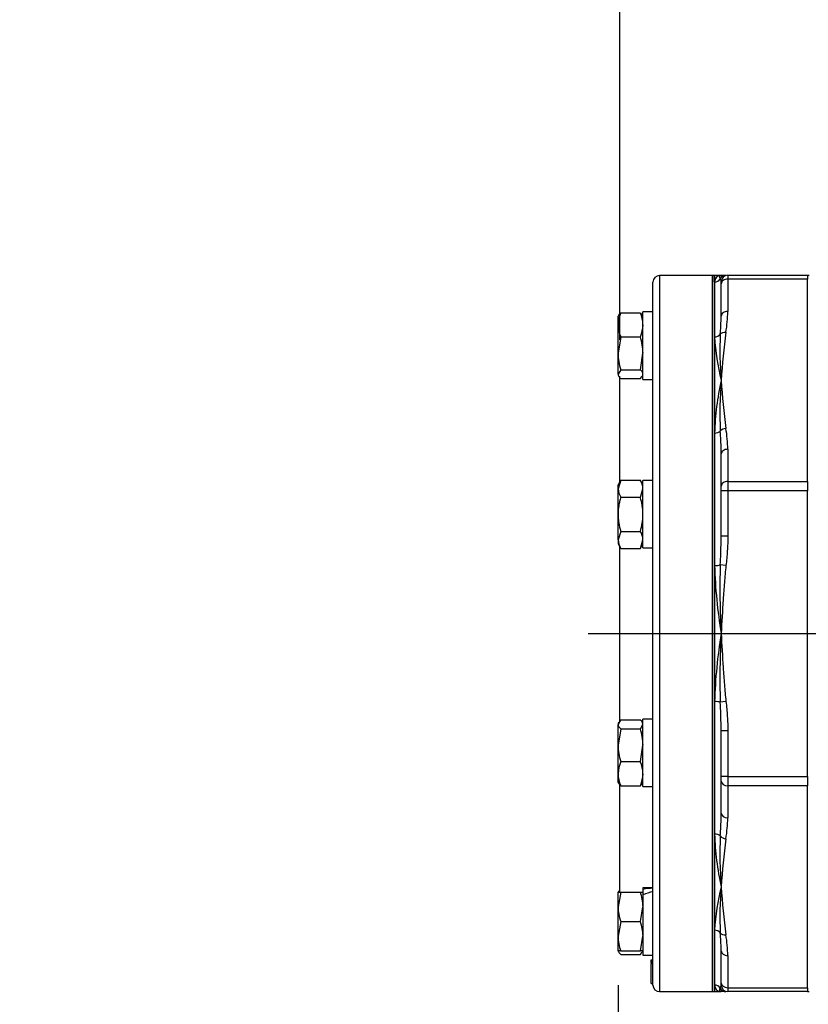
# Model space of a CAD drawing. Units: inches. Extents: x 0 to 17, y 0 to 11.
# Drawn here: x 8.8 to 10.2, y 4.8 to 6.5 of the extents above; entities that cross this region are included whole.
import ezdxf
from ezdxf import colors
from ezdxf.entities.mleader import LeaderData, LeaderLine
from ezdxf.enums import TextEntityAlignment as Align
from ezdxf.lldxf.tags import DXFTag
from ezdxf.math import Vec2, Vec3

# ---------------------------------------------------------------- set-up
doc = ezdxf.new("R2010")
doc.units = ezdxf.units.IN
doc.header["$MEASUREMENT"] = 0
for name, color, linetype in [('25113038', 7, 'Continuous'), ('38641533', 7, 'Continuous'), ('38641710_1', 7, 'Continuous'), ('38683659', 7, 'Continuous'), ('B1215_15991', 7, 'Continuous'), ('Default', 7, 'Continuous'), ('DV2_Default', 7, 'Continuous'), ('J12_15991', 7, 'Continuous')]:
    doc.layers.add(name, color=color, linetype=linetype)
doc.styles.add('SEACAD_Arial', font='arial.ttf')
tags = doc.linetypes.add('CENTER2', pattern=[1.125, 0.75, -0.125, 0.125, -0.125]).pattern_tags.tags
tags[10:11] = [DXFTag(74, 4), DXFTag(75, 0), DXFTag(340, '0'), DXFTag(46, 0.0), DXFTag(50, 0.0), DXFTag(44, 0.0), DXFTag(45, 0.0)]
tags[8:9] = [DXFTag(74, 4), DXFTag(75, 0), DXFTag(340, '0'), DXFTag(46, 0.0), DXFTag(50, 0.0), DXFTag(44, 0.0), DXFTag(45, 0.0)]
tags[6:7] = [DXFTag(74, 4), DXFTag(75, 0), DXFTag(340, '0'), DXFTag(46, 0.0), DXFTag(50, 0.0), DXFTag(44, 0.0), DXFTag(45, 0.0)]
tags[4:5] = [DXFTag(74, 4), DXFTag(75, 0), DXFTag(340, '0'), DXFTag(46, 0.0), DXFTag(50, 0.0), DXFTag(44, 0.0), DXFTag(45, 0.0)]
doc.dimstyles.new('ANSI', dxfattribs={"dimtxt": 0.125, "dimasz": 0.25, "dimexe": 0.0625, "dimexo": 0.0625, "dimgap": 0.03125, "dimtad": 0, "dimtih": 1, "dimtoh": 1, "dimlfac": 10.638298, "dimzin": 4, "dimdsep": 46, "dimtxsty": 'SEACAD_Arial', "dimblk1": '_SE_FILLED', "dimblk2": '_SE_FILLED', "dimsah": 1, "dimcen": 0.0625, "dimadec": 0, "dimazin": 0, "dimtfac": 1, "dimtdec": 1, "dimtofl": 0, "dimtmove": 0, "dimatfit": 3, "dimfxl": 1, "dimtolj": 1, "dimtzin": 4, "dimarcsym": 0})

# ---------------------------------------------------------------- blocks, each defined once
blk = doc.blocks.new('SE1')
at = {"layer": '25113038', "color": 7, "linetype": 'Continuous'}
for p, q in [((10.0632, 6.0448), (10.0632, 4.7758)), ((10.0666, 6.0448), (10.0632, 6.0448)), ((10.0666, 6.0448), (10.0666, 4.7758)), ((10.0632, 4.7758), (10.0666, 4.7758))]:
    blk.add_line(p, q, dxfattribs=at)
at = {"layer": '38641533', "color": 7, "linetype": 'Continuous'}
for p, q in [((10.0666, 6.0335), (10.0666, 6.0448)), ((10.0781, 6.0448), (10.0666, 6.0448)), ((10.0901, 6.0453), (10.2311, 6.0453)), ((10.0901, 6.0453), (10.0901, 6.0384)), ((10.2311, 6.0384), (10.0901, 6.0384)), ((10.0901, 6.0384), (10.0901, 5.981)), ((10.2311, 6.0453), (10.2311, 6.0384)), ((10.2311, 5.68), (10.2311, 6.0384)), ((10.0666, 6.0335), (10.0666, 5.9359)), ((10.0783, 6.0301), (10.0783, 6.0336)), ((10.0783, 5.9727), (10.0783, 6.0301)), ((10.0666, 5.9359), (10.0666, 5.7656)), ((10.0666, 5.7656), (10.0666, 5.5307)), ((10.0783, 5.6717), (10.0783, 5.7285)), ((10.0901, 5.7368), (10.0901, 5.68)), ((10.0783, 5.6633), (10.0783, 5.6717)), ((10.0901, 5.68), (10.2311, 5.68)), ((10.0901, 5.68), (10.0901, 5.6633)), ((10.2311, 5.68), (10.2311, 5.6633)), ((10.0783, 5.5829), (10.0783, 5.6633)), ((10.0901, 5.6633), (10.0783, 5.6633)), ((10.2311, 5.6633), (10.0901, 5.6633)), ((10.0901, 5.6633), (10.0901, 5.5829)), ((10.2311, 5.1572), (10.2311, 5.6633)), ((10.0901, 5.5829), (10.0783, 5.5829)), ((10.0868, 5.5307), (10.0767, 5.5318)), ((10.0666, 5.5307), (10.0666, 5.2898)), ((10.0666, 5.2898), (10.0666, 5.0549)), ((10.0868, 5.2899), (10.0767, 5.2887)), ((10.0783, 5.1572), (10.0783, 5.2376)), ((10.0901, 5.2376), (10.0783, 5.2376)), ((10.0901, 5.2376), (10.0901, 5.1572)), ((10.0783, 5.1489), (10.0783, 5.1572)), ((10.0901, 5.1572), (10.0783, 5.1572)), ((10.0783, 5.092), (10.0783, 5.1489)), ((10.0901, 5.1572), (10.2311, 5.1572)), ((10.0901, 5.1572), (10.0901, 5.1406)), ((10.2311, 5.1572), (10.2311, 5.1406)), ((10.2311, 5.1406), (10.0901, 5.1406)), ((10.0901, 5.1406), (10.0901, 5.0837)), ((10.2311, 4.7826), (10.2311, 5.1406)), ((10.0666, 5.0549), (10.0666, 4.8846)), ((10.0666, 4.8846), (10.0666, 4.7873)), ((10.0783, 4.791), (10.0783, 4.8478)), ((10.0901, 4.8395), (10.0901, 4.7826)), ((10.0666, 4.7873), (10.0666, 4.7758)), ((10.0783, 4.7875), (10.0783, 4.791)), ((10.0901, 4.7826), (10.2311, 4.7826)), ((10.0901, 4.7826), (10.0901, 4.7758)), ((10.2311, 4.7826), (10.2311, 4.7758)), ((10.0666, 4.7758), (10.0783, 4.7758)), ((10.0868, 4.7758), (10.0783, 4.7758)), ((10.2311, 4.7758), (10.0901, 4.7758))]:
    blk.add_line(p, q, dxfattribs=at)
for centre, radius, start, end in [((10.078, 6.0334), 0.0114, 88.2821, 179.3396), ((10.0671, 6.0333), 0.0112, 6.2716, 31.425), ((10.0901, 6.0336), 0.0117, 90, 180), ((10.0947, 5.6556), 0.3895, 91.1617, 92.4088), ((10.0671, 6.0333), 0.0112, 0.3056, 6.2716), ((9.7079, 5.9756), 0.3704, 354.5915, 358.7335), ((9.7079, 5.9756), 0.3704, 358.7335, 359.5515), ((9.8508, 5.9836), 0.2392, 350.4878, 359.3864), ((10.4928, 5.9616), 0.427, 183.4415, 193.9091), ((10.6772, 5.9118), 0.6012, 177.2465, 185.0479), ((11.2493, 5.7854), 1.1733, 172.2261, 176.4051), ((10.5627, 5.7505), 0.4963, 167.3866, 178.2612), ((10.7995, 5.8007), 0.7235, 175.3884, 182.5287), ((11.2493, 5.9325), 1.1733, 183.5949, 187.7739), ((9.5169, 5.7259), 0.5615, 1.1228, 4.3855), ((9.8508, 5.7342), 0.2392, 0.6137, 9.5121), ((9.5169, 5.7259), 0.5615, 0.2662, 1.1228), ((9.1582, 5.5868), 0.9201, 356.5724, 359.1167), ((9.1582, 5.5868), 0.9201, 359.1167, 359.7597), ((11.3977, 5.4888), 1.3217, 178.1365, 183.4076), ((10.9709, 5.5581), 0.9047, 181.7372, 189.4067), ((10.9709, 5.2624), 0.9047, 170.5933, 178.2628), ((11.3977, 5.3317), 1.3217, 176.5924, 181.8635), ((9.1582, 5.2337), 0.9201, 0.7855, 3.4275), ((9.1582, 5.2337), 0.9201, 0.2403, 0.7855), ((9.5169, 5.0946), 0.5615, 355.6145, 359.0333), ((9.5169, 5.0946), 0.5615, 359.0333, 359.7338), ((9.8508, 5.0863), 0.2392, 350.4878, 359.3864), ((10.5627, 5.07), 0.4963, 181.7388, 192.6134), ((10.7995, 5.0198), 0.7235, 177.4713, 184.6116), ((11.2493, 4.888), 1.1733, 172.2261, 176.4051), ((10.4928, 4.859), 0.427, 166.0909, 176.5585), ((10.6772, 4.9087), 0.6012, 174.9521, 182.7535), ((11.2493, 5.0352), 1.1733, 183.5949, 187.7739), ((9.7079, 4.8449), 0.3704, 0.9212, 5.4085), ((9.8508, 4.8369), 0.2392, 0.6137, 9.5121), ((9.7079, 4.8449), 0.3704, 0.4485, 0.9212), ((10.0782, 4.7874), 0.0116, 180.5321, 270.5191), ((10.0667, 4.7876), 0.0116, 329.1609, 359.685), ((10.0901, 4.7875), 0.0117, 180, 270)]:
    blk.add_arc(centre, radius, start, end, dxfattribs=at)
for centre, major_axis, ratio, start_param, end_param in [((10.0666, 6.045), (0.0118, 0), 0.982232, 4.712389, 5.748861), ((10.0868, 6.0333), (0.0002, -0.0117), 0.993748, 3.121942, 4.16914), ((10.0901, 6.0301), (0.0117, 0), 0.707107, 1.570796, 3.141593), ((10.0901, 5.9727), (0.0117, 0), 0.707107, 1.570796, 3.141593), ((10.0666, 5.9457), (-0.0117, 0), 0.828476, 1.570796, 2.607269), ((10.0868, 5.9357), (-0.0116, 0.0018), 0.702688, 4.823553, 5.870751), ((10.0666, 5.7722), (0.0118, 0), 0.560025, 4.712389, 5.748861), ((10.0868, 5.7655), (0.0116, 0.0018), 0.702688, 1.459632, 2.50683), ((10.0901, 5.7285), (0.0117, 0), 0.707107, 1.570796, 3.141593), ((10.0901, 5.6717), (0.0117, 0), 0.707107, 1.570796, 3.141593), ((10.0666, 5.5329), (0.0118, 0), 0.189824, 4.712389, 5.748861), ((10.0666, 5.2876), (0.0118, 0), 0.189824, 0.534324, 1.570796), ((10.0901, 5.1489), (0.0118, 0), 0.707107, 3.141593, 4.712389), ((10.0901, 5.092), (0.0118, 0), 0.707107, 3.141593, 4.712389), ((10.0666, 5.0483), (0.0118, 0), 0.560025, 0.534324, 1.570796), ((10.0868, 5.055), (0.0116, -0.0018), 0.702688, 3.776356, 4.823553), ((10.0666, 4.8749), (0.0118, 0), 0.828476, 0.534324, 1.570796), ((10.0868, 4.8848), (-0.0116, -0.0018), 0.702688, 0.412435, 1.459632), ((10.0901, 4.8478), (0.0118, 0), 0.707107, 3.141593, 4.712389), ((10.0666, 4.7758), (0.0118, 0), 0.981818, 0.534324, 1.570796), ((10.0868, 4.7875), (0, 0.0118), 0.99375, 2.094395, 3.141593), ((10.0901, 4.791), (-0.0117, 0), 0.707107, 0, 1.570796)]:
    blk.add_ellipse(centre, major_axis=major_axis, ratio=ratio, start_param=start_param, end_param=end_param, dxfattribs=at)
for points, knots in [([(10.0767, 6.0392), (10.0761, 6.0401), (10.0759, 6.041), (10.0758, 6.0424), (10.076, 6.043), (10.0767, 6.0444), (10.0775, 6.0448), (10.0783, 6.0448)], [0, 0, 0, 0, 0.25, 0.25, 0.5, 0.5, 1, 1, 1, 1]), ([(10.0901, 5.5829), (10.0901, 5.5742), (10.0897, 5.5655), (10.0886, 5.5481), (10.0878, 5.5393), (10.0868, 5.5307)], [0, 0, 0, 0, 0.5, 0.5, 1, 1, 1, 1]), ([(10.0868, 5.5307), (10.0857, 5.5207), (10.0848, 5.5106), (10.0832, 5.4906), (10.0825, 5.4806), (10.0806, 5.4504), (10.0794, 5.4303), (10.0783, 5.4103)], [0, 0, 0, 0, 0.25, 0.25, 0.5, 0.5, 1, 1, 1, 1]), ([(10.0783, 5.4103), (10.0794, 5.3902), (10.0806, 5.3701), (10.0825, 5.34), (10.0832, 5.3299), (10.0848, 5.3099), (10.0857, 5.2999), (10.0868, 5.2899)], [0, 0, 0, 0, 0.5, 0.5, 0.75, 0.75, 1, 1, 1, 1]), ([(10.0868, 5.2899), (10.0878, 5.2812), (10.0886, 5.2725), (10.0897, 5.2551), (10.0901, 5.2463), (10.0901, 5.2376)], [0, 0, 0, 0, 0.5, 0.5, 1, 1, 1, 1]), ([(10.0783, 4.7758), (10.0775, 4.7758), (10.0767, 4.7762), (10.076, 4.7777), (10.0758, 4.7783), (10.0759, 4.7798), (10.0761, 4.7806), (10.0767, 4.7816)], [0, 0, 0, 0, 0.5, 0.5, 0.75, 0.75, 1, 1, 1, 1])]:
    blk.add_open_spline(points, degree=3, knots=knots, dxfattribs=at)
at = {"layer": '38641710_1', "color": 7, "linetype": 'Continuous'}
for p, q in [((9.9692, 6.0448), (9.9692, 4.7758)), ((10.0632, 6.0448), (9.9692, 6.0448)), ((10.0632, 4.7758), (10.0632, 6.0448)), ((9.9574, 4.7875), (9.9574, 6.033)), ((9.8987, 5.6779), (9.8987, 5.8662)), ((9.8987, 5.2541), (9.8987, 5.5641)), ((9.8987, 4.952), (9.8987, 5.1426)), ((9.9574, 4.8256), (9.954, 4.8256)), ((9.9544, 4.832), (9.9574, 4.832)), ((9.9544, 4.8316), (9.9544, 4.832)), ((9.9544, 4.8316), (9.9574, 4.8316)), ((9.9544, 4.8294), (9.9544, 4.8316)), ((9.9544, 4.8294), (9.9574, 4.8294)), ((9.9544, 4.8273), (9.9544, 4.8294)), ((9.9544, 4.8273), (9.9574, 4.8273)), ((9.9544, 4.8266), (9.9544, 4.8273)), ((9.9544, 4.8266), (9.9574, 4.8266)), ((9.9544, 4.8256), (9.9574, 4.8256)), ((9.9544, 4.7904), (9.9544, 4.8256)), ((9.954, 4.7904), (9.9574, 4.7904)), ((9.9692, 4.7758), (10.0632, 4.7758))]:
    blk.add_line(p, q, dxfattribs=at)
for centre, radius, start, end in [((9.9692, 6.033), 0.0118, 90, 180), ((9.9692, 4.7875), 0.0117, 180, 270)]:
    blk.add_arc(centre, radius, start, end, dxfattribs=at)
at = {"layer": '38683659', "color": 7, "linetype": 'Continuous'}
for p, q in [((10.2344, 6.0448), (10.2311, 6.0448)), ((10.2311, 4.7758), (10.2344, 4.7758))]:
    blk.add_line(p, q, dxfattribs=at)
at = {"layer": 'B1215_15991', "color": 7, "linetype": 'Continuous'}
for p, q in [((9.897, 5.975), (9.8957, 5.9728)), ((9.8957, 5.9574), (9.8957, 5.9728)), ((9.9003, 5.9788), (9.9351, 5.9788)), ((9.9351, 5.9788), (9.9376, 5.9746)), ((9.9397, 5.9728), (9.9384, 5.9751)), ((9.8957, 5.9069), (9.8957, 5.9574)), ((9.9003, 5.9361), (9.8957, 5.9069)), ((9.9003, 5.9361), (9.9351, 5.9361)), ((9.8957, 5.87), (9.8957, 5.9069)), ((9.9351, 5.8778), (9.9397, 5.9069)), ((9.9003, 5.8778), (9.8957, 5.87)), ((9.8957, 5.87), (9.8957, 5.8682)), ((9.8957, 5.8682), (9.897, 5.8659)), ((9.9003, 5.8778), (9.9351, 5.8778)), ((9.9351, 5.8622), (9.9376, 5.8663)), ((9.9384, 5.8659), (9.9397, 5.8682)), ((9.9003, 5.8622), (9.9351, 5.8622)), ((9.9003, 5.682), (9.8957, 5.6669)), ((9.9003, 5.682), (9.8957, 5.6739)), ((9.8957, 5.6669), (9.8957, 5.6739)), ((9.9003, 5.682), (9.9351, 5.682)), ((9.9397, 5.6739), (9.9351, 5.682)), ((9.8957, 5.6216), (9.8957, 5.6669)), ((9.9351, 5.6518), (9.9397, 5.6669)), ((9.9003, 5.6518), (9.9351, 5.6518)), ((9.8957, 5.5763), (9.8957, 5.6216)), ((9.9003, 5.5914), (9.8957, 5.5763)), ((9.9003, 5.5914), (9.9351, 5.5914)), ((9.8957, 5.5763), (9.8957, 5.5693)), ((9.8957, 5.5693), (9.9003, 5.5612)), ((9.9351, 5.5612), (9.9397, 5.5763)), ((9.9351, 5.5612), (9.9397, 5.5693)), ((9.9003, 5.5612), (9.9351, 5.5612)), ((9.9003, 5.2572), (9.8957, 5.2494)), ((9.897, 5.2535), (9.8957, 5.2512)), ((9.9003, 5.2572), (9.9351, 5.2572)), ((9.9397, 5.2512), (9.9385, 5.2535)), ((9.8957, 5.2512), (9.8957, 5.2494)), ((9.8957, 5.2125), (9.8957, 5.2494)), ((9.9003, 5.2416), (9.8957, 5.2125)), ((9.9003, 5.2416), (9.9351, 5.2416)), ((9.9351, 5.2416), (9.9397, 5.2494)), ((9.8957, 5.162), (9.8957, 5.2125)), ((9.9351, 5.1833), (9.9397, 5.2125)), ((9.9003, 5.1833), (9.9351, 5.1833)), ((9.8957, 5.1466), (9.8957, 5.162)), ((9.8957, 5.1466), (9.897, 5.1443)), ((9.897, 5.1443), (9.8987, 5.1414)), ((9.9003, 5.1406), (9.8978, 5.1448)), ((9.9003, 5.1406), (9.9351, 5.1406)), ((9.9385, 5.1444), (9.9397, 5.1466)), ((9.897, 4.9546), (9.8957, 4.9523)), ((9.8957, 4.9262), (9.8957, 4.9523)), ((9.8957, 4.9523), (9.9003, 4.9523)), ((9.9003, 4.9523), (9.8957, 4.9262)), ((9.9003, 4.9523), (9.9351, 4.9523)), ((9.9351, 4.9523), (9.9397, 4.9523)), ((9.9397, 4.9501), (9.9397, 4.9475)), ((9.8957, 4.8739), (9.8957, 4.9262)), ((9.9351, 4.9), (9.9397, 4.9262)), ((9.9003, 4.9), (9.8957, 4.8739)), ((9.9003, 4.9), (9.9351, 4.9)), ((9.8957, 4.8478), (9.8957, 4.8739)), ((9.9351, 4.8478), (9.9397, 4.8739)), ((9.8957, 4.8478), (9.897, 4.8455)), ((9.9003, 4.8478), (9.8957, 4.8478)), ((9.9003, 4.8478), (9.9351, 4.8478)), ((9.9003, 4.8417), (9.9351, 4.8417)), ((9.9397, 4.8478), (9.9351, 4.8478)), ((9.9351, 4.8417), (9.9376, 4.8459)), ((9.9384, 4.8454), (9.9397, 4.8478))]:
    blk.add_line(p, q, dxfattribs=at)
for centre, radius, start, end in [((9.9526, 5.9562), 0.0569, 156.5936, 178.725), ((9.8828, 5.9562), 0.0569, 1.2753, 23.4061), ((9.9508, 5.9583), 0.0551, 180.9035, 203.7779), ((9.8847, 5.9583), 0.0551, 336.2222, 359.0964), ((9.8404, 5.906), 0.0994, 0.5552, 17.643), ((9.995, 5.9079), 0.0994, 180.5552, 197.643), ((9.9102, 5.666), 0.0295, 1.6642, 32.72), ((9.9252, 5.6677), 0.0295, 181.6642, 212.72), ((9.9102, 5.5755), 0.0295, 1.6642, 32.72), ((9.9252, 5.5772), 0.0295, 181.6642, 212.72), ((9.8404, 5.2115), 0.0994, 0.5552, 17.643), ((9.995, 5.2134), 0.0994, 180.5552, 197.643), ((9.9526, 5.1607), 0.0569, 156.5936, 178.725), ((9.8828, 5.1607), 0.0569, 1.2753, 23.4061), ((9.9508, 5.1628), 0.0551, 180.9035, 203.7779), ((9.8847, 5.1628), 0.0551, 336.2222, 359.0964), ((9.8591, 4.9253), 0.0807, 0.6528, 19.6034), ((9.9763, 4.9271), 0.0807, 180.6528, 199.6034), ((9.8591, 4.873), 0.0807, 0.6528, 19.6034), ((9.9763, 4.8748), 0.0807, 180.6528, 199.6034)]:
    blk.add_arc(centre, radius, start, end, dxfattribs=at)
for points, knots in [([(9.8967, 5.9746), (9.8968, 5.9747), (9.8969, 5.9748), (9.8977, 5.9762), (9.8989, 5.9775), (9.9003, 5.9788)], [0.4624535, 0.4624535, 0.4624535, 0.4624535, 0.5, 0.5, 1, 1, 1, 1]), ([(9.8957, 5.87), (9.8957, 5.8693), (9.8958, 5.8686), (9.8962, 5.8673), (9.8965, 5.8667), (9.8977, 5.8647), (9.8989, 5.8634), (9.9003, 5.8622)], [0, 0, 0, 0, 0.25, 0.25, 0.5, 0.5, 1, 1, 1, 1]), ([(9.9397, 5.87), (9.9397, 5.8706), (9.9396, 5.8713), (9.9392, 5.8726), (9.9389, 5.8733), (9.9377, 5.8752), (9.9365, 5.8765), (9.9351, 5.8778)], [0, 0, 0, 0, 0.25, 0.25, 0.5, 0.5, 1, 1, 1, 1]), ([(9.9003, 5.6518), (9.8996, 5.6493), (9.899, 5.6469), (9.8978, 5.6418), (9.8973, 5.6393), (9.8961, 5.6318), (9.8957, 5.6267), (9.8957, 5.6216)], [0, 0, 0, 0, 0.25, 0.25, 0.5, 0.5, 1, 1, 1, 1]), ([(9.9397, 5.6216), (9.9397, 5.6267), (9.9393, 5.6318), (9.9381, 5.6393), (9.9376, 5.6418), (9.9364, 5.6468), (9.9358, 5.6493), (9.9351, 5.6518)], [0, 0, 0, 0, 0.5, 0.5, 0.75, 0.75, 1, 1, 1, 1]), ([(9.8957, 5.6216), (9.8957, 5.619), (9.8958, 5.6165), (9.8962, 5.6113), (9.8965, 5.6088), (9.8977, 5.6012), (9.8989, 5.5963), (9.9003, 5.5914)], [0, 0, 0, 0, 0.25, 0.25, 0.5, 0.5, 1, 1, 1, 1]), ([(9.9351, 5.5914), (9.9365, 5.5963), (9.9377, 5.6012), (9.9389, 5.6088), (9.9392, 5.6113), (9.9396, 5.6165), (9.9397, 5.619), (9.9397, 5.6216)], [0, 0, 0, 0, 0.5, 0.5, 0.75, 0.75, 1, 1, 1, 1]), ([(9.9387, 5.2531), (9.9386, 5.2532), (9.9385, 5.2533), (9.9377, 5.2547), (9.9365, 5.256), (9.9351, 5.2572)], [0.4624535, 0.4624535, 0.4624535, 0.4624535, 0.5, 0.5, 1, 1, 1, 1]), ([(9.8957, 5.2494), (9.8957, 5.2488), (9.8958, 5.2481), (9.8962, 5.2468), (9.8965, 5.2461), (9.8977, 5.2442), (9.8989, 5.2429), (9.9003, 5.2416)], [0, 0, 0, 0, 0.25, 0.25, 0.5, 0.5, 1, 1, 1, 1]), ([(9.9387, 5.1448), (9.9386, 5.1447), (9.9385, 5.1446), (9.9377, 5.1432), (9.9365, 5.1419), (9.9351, 5.1406)], [0.4624535, 0.4624535, 0.4624535, 0.4624535, 0.5, 0.5, 1, 1, 1, 1]), ([(9.8957, 4.8495), (9.8957, 4.8489), (9.8958, 4.8482), (9.8962, 4.8469), (9.8965, 4.8462), (9.8977, 4.8443), (9.8989, 4.843), (9.9003, 4.8417)], [0, 0, 0, 0, 0.25, 0.25, 0.5, 0.5, 1, 1, 1, 1])]:
    blk.add_open_spline(points, degree=3, knots=knots, dxfattribs=at)
at = {"layer": 'DV2_Default', "color": 7, "linetype": 'CENTER2'}
blk.add_line((9.8429, 5.4103), (10.2793, 5.4103), dxfattribs=at)
at = {"layer": 'J12_15991', "color": 7, "linetype": 'Continuous'}
for p, q in [((9.9397, 5.8607), (9.9397, 5.9802)), ((9.9574, 5.9802), (9.9397, 5.9802)), ((9.9397, 5.8607), (9.9574, 5.8607)), ((9.9397, 5.5619), (9.9397, 5.6813)), ((9.9574, 5.6813), (9.9397, 5.6813)), ((9.9397, 5.5619), (9.9574, 5.5619)), ((9.9397, 5.1392), (9.9397, 5.2587)), ((9.9574, 5.2587), (9.9397, 5.2587)), ((9.9397, 5.1392), (9.9574, 5.1392)), ((9.9397, 4.9598), (9.9397, 4.957)), ((9.9574, 4.9598), (9.9397, 4.9598)), ((9.9397, 4.957), (9.9397, 4.9501)), ((9.9397, 4.9475), (9.9397, 4.8403)), ((9.9397, 4.8403), (9.9574, 4.8403))]:
    blk.add_line(p, q, dxfattribs=at)
for centre, major_axis, start_param, end_param in [((9.9309, 4.9), (0.1023, 0.0308), 1.162143, 1.335725), ((9.9663, 4.9), (-0.1023, -0.0308), 4.648324, 4.821906)]:
    blk.add_ellipse(centre, major_axis=major_axis, ratio=0.500107, start_param=start_param, end_param=end_param, dxfattribs=at)
blk = doc.blocks.new('DMBLK81')
at = {"layer": 'Default', "linetype": 'Continuous'}
for points in [[(10.1457, 1.6863), (10.1457, 1.7696), (9.8957, 1.7279)], [(13.3481, 1.6863), (13.5981, 1.7279), (13.3481, 1.7696)]]:
    blk.add_hatch(color=7, dxfattribs=at).paths.add_polyline_path(points)
at = {"layer": 'Default', "color": 7, "linetype": 'Continuous'}
for p, q in [((9.8957, 4.787), (9.8957, 1.6654)), ((13.5981, 3.9552), (13.5981, 1.6654)), ((9.8957, 1.7279), (11.0256, 1.7279)), ((12.4682, 1.7279), (13.5981, 1.7279))]:
    blk.add_line(p, q, dxfattribs=at)
at = {"layer": 'Default', "color": 7, "linetype": 'Continuous', "style": 'SEACAD_Arial'}
for s, p in [('39.39', (11.1903, 1.8842)), ('APPROX', (11.8176, 1.7904)), ('[', (11.0881, 1.6967)), ('1000,4', (11.1903, 1.6967)), (']', (11.6903, 1.6967))]:
    blk.add_text(s, height=0.125, dxfattribs=at).set_placement(p, align=Align.TOP_LEFT)
blk = doc.blocks.new('_SE_FILLED')
at = {"color": 0}
blk.add_line((0, 0), (-1, 0), dxfattribs=at)
blk.add_solid([(0, 0), (-1, -0.1665), (-1, 0.1665), (0, 0)], dxfattribs=at)
blk = doc.blocks.new('DMBLK83')
at = {"layer": 'Default', "linetype": 'Continuous'}
for points in [[(10.1487, 9.4562), (9.8987, 9.4145), (10.1487, 9.3729)], [(11.284, 9.4562), (11.284, 9.3729), (11.534, 9.4145)]]:
    blk.add_hatch(color=7, dxfattribs=at).paths.add_polyline_path(points)
at = {"layer": 'Default', "color": 7, "linetype": 'Continuous'}
for p, q in [((9.8987, 5.931), (9.8987, 9.477)), ((11.534, 8.3411), (11.534, 9.477)), ((10.3726, 9.4145), (9.8987, 9.4145)), ((11.534, 9.4145), (11.0601, 9.4145))]:
    blk.add_line(p, q, dxfattribs=at)
at = {"layer": 'Default', "color": 7, "linetype": 'Continuous', "style": 'SEACAD_Arial'}
for s, p in [('17.40', (10.5374, 9.5708)), ('[', (10.4351, 9.3833)), (']', (10.9578, 9.3833)), ('441,9', (10.5374, 9.3833))]:
    blk.add_text(s, height=0.125, dxfattribs=at).set_placement(p, align=Align.TOP_LEFT)
blk = doc.blocks.new('_Dot')
at = {"color": 0, "linetype": 'ByBlock', "lineweight": -2}
blk.add_line((-0.5, 0), (-1, 0), dxfattribs=at)
at = {"color": 0, "linetype": 'ByBlock', "const_width": 0.5}
blk.add_lwpolyline([(-0.25, 0, 1), (0.25, 0, 1)], format="xyb", close=True, dxfattribs=at)

msp = doc.modelspace()

# ---------------------------------------------------------------- block references
at = {"layer": 'Default'}
msp.add_blockref('SE1', (0, 0), dxfattribs=at)

# ---------------------------------------------------------------- dimensions: what is measured, and where the dimension line sits
at = {"layer": 'Default', "color": 7, "linetype": 'Continuous'}
for base, p1, p2, text, picture, middle in [((9.89867, 9.41454), (11.53399, 8.27862), (9.89867, 5.86851), '\\A1;<>', 'DMBLK83', (10.71633, 9.41454)), ((13.59809, 1.72793), (9.89566, 4.84954), (13.59809, 4.0177), '\\A1;<> APPROX', 'DMBLK81', (11.74687, 1.72793))]:
    dim = msp.add_linear_dim(base=base, p1=p1, p2=p2, text=text, dimstyle='ANSI', override={"dimpost": '\\X'}, dxfattribs=at)
    dim.commit()
    dim.dimension.update_dxf_attribs({"geometry": picture, "text_midpoint": middle, "dimtype": 160})

# ---------------------------------------------------------------- leaders
ml = msp.add_multileader_mtext('Standard', dxfattribs=at)
ml.set_content('{\\pxsm0.9;\\fMicrosoft Sans Serif|b0||i0||c0|p34;\\W1.;17872\\P}', color=256)
ml.set_leader_properties()
ml.set_arrow_properties(name='DOT')
ml.build(insert=Vec2(0, 0))
ml.multileader.update_dxf_attribs({"leader_type": 0, "dogleg_length": 0, "arrow_head_size": 0.188})
ctx = ml.context
ctx.base_point, ctx.char_height, ctx.arrow_head_size, ctx.landing_gap_size = Vec3(10.0969, 10.44259), 0.188, 0.188, 0.094
ctx.text_align_type = 1
notes = []
notes.append((ctx, [(0, (0, 0, 0), (0, 0), (1, 0), 1, [])]))
ctx.mtext.insert, ctx.mtext.alignment = Vec3(10.53075, 10.5382), 2
ml = msp.add_multileader_mtext('Standard', dxfattribs=at)
ml.set_content('{\\pxsm0.9;\\fHelvetica-Narrow|b0||i0||c0|p34;\\W1.;1\\P}', color=256)
ml.set_leader_properties()
ml.set_arrow_properties(name='DOT')
ml.build(insert=Vec2(0, 0))
ml.multileader.update_dxf_attribs({"leader_type": 0, "dogleg_length": 0, "arrow_head_size": 0.09})
ctx = ml.context
ctx.base_point, ctx.char_height, ctx.arrow_head_size, ctx.landing_gap_size = Vec3(11.98776, 10.39317), 0.09, 0.09, 0.045
notes.append((ctx, [(0, (0, 0, 0), (0, 0), (1, 0), 1, [])]))
ctx.mtext.insert = Vec3(12.07776, 10.43817)
ml = msp.add_multileader_mtext('Standard', dxfattribs=at)
ml.set_content('{\\pxsm0.9;\\fHelvetica-Narrow|b0||i0||c0|p34;\\W1.;1\\P}', color=256)
ml.set_leader_properties()
ml.set_arrow_properties(name='DOT')
ml.build(insert=Vec2(0, 0))
ml.multileader.update_dxf_attribs({"leader_type": 0, "dogleg_length": 0, "arrow_head_size": 0.09})
ctx = ml.context
ctx.base_point, ctx.char_height, ctx.arrow_head_size, ctx.landing_gap_size = Vec3(11.63151, 10.39032), 0.09, 0.09, 0.045
notes.append((ctx, [(0, (0, 0, 0), (0, 0), (1, 0), 1, [])]))
ctx.mtext.insert = Vec3(11.72151, 10.43532)
for ctx, leaders in notes:
    for number, flags, end, landing, length, lines in leaders:
        leader = LeaderData()
        leader.index, (leader.has_last_leader_line, leader.has_dogleg_vector, leader.attachment_direction) = number, flags
        leader.last_leader_point, leader.dogleg_vector, leader.dogleg_length = Vec3(end), Vec3(landing), length
        for number, points, colour, breaks in lines:
            line = LeaderLine()
            line.index, line.vertices, line.color, line.breaks = number, Vec3.list(points), colors.encode_raw_color(colour), breaks
            leader.lines.append(line)
        ctx.leaders.append(leader)

doc.saveas('drawing.dxf')
